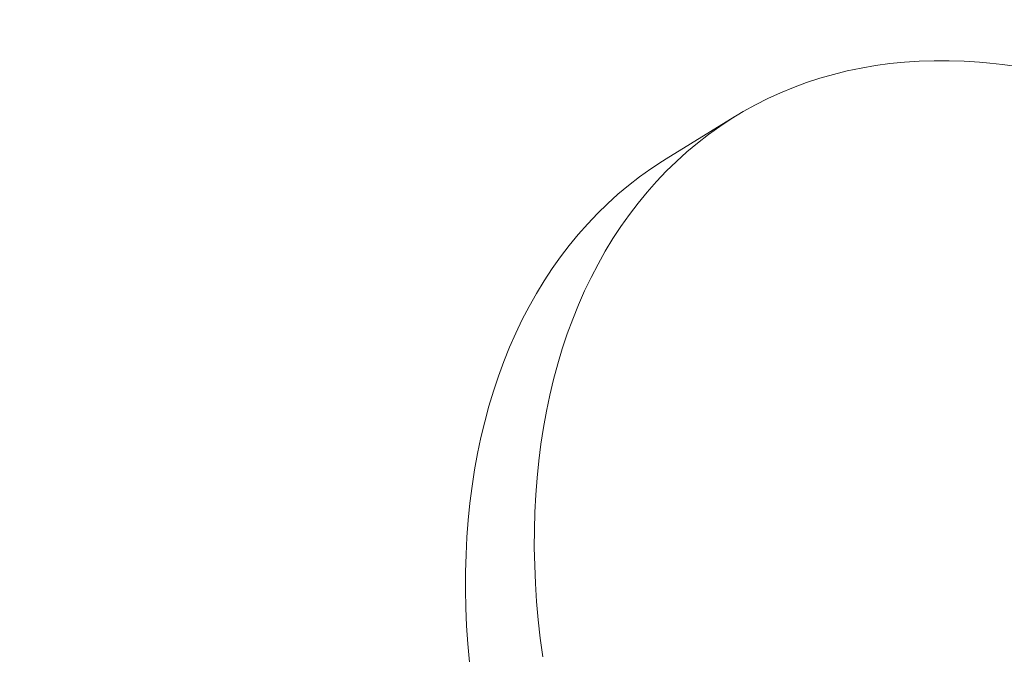
# Model space of a CAD drawing. Extents: x -311 to 228, y -188 to 320.
# Drawn here: x 107 to 107, y -123 to -123 of the extents above; entities that cross this region are included whole.
import ezdxf

# ---------------------------------------------------------------- set-up
doc = ezdxf.new("R2010")
doc.units = 0
doc.header["$LTSCALE"] = 0.1
doc.header["$MEASUREMENT"] = 0
doc.layers.get('0').update_dxf_attribs({"linetype": 'CONTINUOUS', "lineweight": 15})
doc.layers.get('DEFPOINTS').update_dxf_attribs({"linetype": 'CONTINUOUS', "lineweight": 15})
doc.layers.add('TEXT', color=7, linetype='CONTINUOUS', lineweight=15)
doc.styles.add('ROMAND', font='romand.shx', dxfattribs={"oblique": 15})
doc.dimstyles.new('ROMAND', dxfattribs={"dimscale": 15, "dimtxt": 0.125, "dimasz": 0.125, "dimexe": 0.0625, "dimexo": 0.0625, "dimgap": 0.0625, "dimtad": 0, "dimtih": 1, "dimtoh": 1, "dimdec": 3, "dimzin": 0, "dimdsep": 46, "dimlunit": 4, "dimtxsty": 'ROMAND', "dimcen": 0, "dimadec": 0, "dimazin": 0, "dimtfac": 1, "dimtdec": 3, "dimtix": 1, "dimtofl": 0, "dimtmove": 0, "dimatfit": 0, "dimfxl": 0, "dimtolj": 1, "dimtzin": 0, "dimarcsym": 0})

# ---------------------------------------------------------------- blocks, each defined once
blk = doc.blocks.new('*D0')
at = {"layer": 'DEFPOINTS', "color": 0}
for p in [(116.6872814545251, -73.10352661835768), (116.687281454525, -73.10352661835768), (101.1530462751077, -161.279608072895)]:
    blk.add_point(p, dxfattribs=at)
at = {"layer": 'TEXT', "color": 0, "lineweight": -2}
for p, q in [((116.687281454525, -74.04102661835768), (116.687281454525, -88.58014615011875)), ((116.687281454525, -160.342108072895), (116.687281454525, -91.70514615011875)), ((101.6217962751077, -161.279608072895), (117.156031454525, -161.279608072895))]:
    blk.add_line(p, q, dxfattribs=at)
at = {"layer": 'TEXT', "color": 0}
for points in [[(116.531031454525, -74.04102661835768), (116.843531454525, -74.04102661835768), (116.687281454525, -73.10352661835768)], [(116.531031454525, -160.342108072895), (116.843531454525, -160.342108072895), (116.687281454525, -161.279608072895)]]:
    blk.add_solid(points, dxfattribs=at)
at = {"layer": 'TEXT', "color": 0, "insert": (116.687281454525, -90.14264615011874), "char_height": 0.9375, "attachment_point": 5, "style": 'ROMAND'}
blk.add_mtext('\\A1;12\'-10\\S1/2;"', dxfattribs=at)
blk = doc.blocks.new('*D17')
at = {"layer": 'DEFPOINTS', "color": 0}
for p in [(92.05714226141751, -132.2518316433888), (91.83403206264154, -133.3810722979035)]:
    blk.add_point(p, dxfattribs=at)
at = {"layer": 'TEXT', "color": 0, "lineweight": -2}
for p, q in [((92.23885647004025, -131.332110926875), (95.89746285521687, -112.8145931635697)), ((95.89746285521687, -112.8145931635697), (96.83496285521689, -112.8145931635698))]:
    blk.add_line(p, q, dxfattribs=at)
at = {"layer": 'TEXT', "color": 0}
blk.add_solid([(92.08556968395462, -131.3018252254379), (92.39214325612588, -131.3623966283122), (92.05714226141751, -132.2518316433888)], dxfattribs=at)
at = {"layer": 'TEXT', "color": 0, "insert": (103.8383398349943, -112.8145931635697), "char_height": 0.9375, "attachment_point": 5, "style": 'ROMAND'}
blk.add_mtext('\\A1;5"W.x15"H.\\PDOOR OPENING\\PFOR ANCHORAGE\\P& WIRING ACCESS', dxfattribs=at)
blk = doc.blocks.new('*D30')
at = {"layer": 'DEFPOINTS', "color": 0}
for p in [(107.3034839051362, -122.8148717447228), (107.3022416144421, -124.3324605234237)]:
    blk.add_point(p, dxfattribs=at)
at = {"layer": 'TEXT', "color": 0, "lineweight": -2}
for p, q in [((107.3050277627263, -120.9288872761518), (106.3675277627263, -120.9288872761518)), ((107.3042513377582, -121.877372058831), (107.3050277627263, -120.9288872761518))]:
    blk.add_line(p, q, dxfattribs=at)
at = {"layer": 'TEXT', "color": 0}
blk.add_solid([(107.1480013901096, -121.877244153394), (107.4605012854068, -121.877499964268), (107.3034839051362, -122.8148717447228)], dxfattribs=at)
at = {"layer": 'TEXT', "color": 0, "insert": (100.5952975576211, -120.9288872761517), "char_height": 0.9375, "attachment_point": 5, "style": 'ROMAND'}
blk.add_mtext('\\A1;(2) \\A1;{\\H0.7x;\\S1/4;}"-20x 1"\\PS.S. BUTTON\\PHEAD SOCKET\\PCAP SCREW', dxfattribs=at)

msp = doc.modelspace()

# ---------------------------------------------------------------- linework, layer by layer
msp.add_line((107.0884495221677, -122.9485456885827), (107.1077804076297, -122.9366584940169))
at = {"flags": 128}
for points in [[(107.1793275905858, -122.921691435516), (107.1764757877913, -122.9214300211976), (107.1721834801501, -122.9211487352269), (107.167925475106, -122.9210056395602), (107.1637046908829, -122.9210008322681), (107.1595240201955, -122.9211343166453), (107.1553863282667, -122.9214060012082), (107.1512944508639, -122.9218156997578), (107.1472511923553, -122.9223631315073), (107.1432593237885, -122.9230479212742), (107.1393215809908, -122.9238695997379), (107.1354406626943, -122.9248276037608), (107.1316192286866, -122.9259212767751), (107.1278598979877, -122.9271498692317), (107.1241652470551, -122.9285125391148), (107.120537808018, -122.9300083525186), (107.1169800669418, -122.9316362842872), (107.1134944621248, -122.9333952187175), (107.1100833824261, -122.9352839503237), (107.1067491656295, -122.9373011846636), (107.1034940968406, -122.9394455392254), (107.1003204069211, -122.9417155443757), (107.0972302709594, -122.9441096443663), (107.0942258067802, -122.9466261984008), (107.0913090734934, -122.9492634817585), (107.0884820700823, -122.9520196869774), (107.0857467340338, -122.9548929250919), (107.0831049400104, -122.9578812269282), (107.080558498566, -122.9609825444535), (107.0781091549042, -122.9641947521798), (107.075758587683, -122.9675156486201), (107.0735084078635, -122.9709429577981), (107.0713601576068, -122.9744743308072), (107.0693153092162, -122.9781073474207)], [(107.0331998630178, -123.0899552854296), (107.0327488530436, -123.0848194812393), (107.0324144587716, -123.0797178424886), (107.0321969093791, -123.0746538655858), (107.0320963539634, -123.0696310211278), (107.0321128614403, -123.0646527515213), (107.0322464204964, -123.0597224686235), (107.032496939597, -123.0548435514041), (107.0328642470487, -123.0500193436293), (107.0333480911174, -123.0452531515701), (107.0339481402006, -123.0405482417364), (107.0346639830544, -123.0359078386385), (107.0354951290761, -123.0313351225767), (107.0364410086397, -123.0268332274624), (107.0375009734866, -123.0224052386696), (107.0386742971697, -123.0180541909205), (107.0399601755518, -123.0137830662059), (107.0413577273558, -123.0095947917415), (107.0428659947698, -123.0054922379613), (107.0444839441024, -123.0014782165507), (107.0462104664921, -122.9975554785195), (107.0480443786666, -122.9937267123164), (107.0499844237542, -122.9899945419865), (107.0520292721449, -122.986361525373), (107.0541775224016, -122.9828301523639), (107.056427702221, -122.9794028431859), (107.0587782694423, -122.9760819467455), (107.0612276131041, -122.9728697390193), (107.0637740545484, -122.969768421494), (107.0664158485718, -122.9667801196576), (107.0691511846204, -122.9639068815431), (107.0719781880315, -122.9611506763243), (107.0748949213182, -122.9585133929665), (107.0778993854973, -122.9559968389321), (107.0809895214591, -122.9536027389415), (107.0841632113787, -122.9513327337912), (107.0874182801675, -122.9491883792293), (107.0884495221677, -122.9485456885827)], [(107.0693153092162, -122.9781073474207), (107.0673752641286, -122.9818395177506), (107.0655413519541, -122.9856682839537), (107.0638148295644, -122.9895910219849), (107.0621968802318, -122.9936050433955), (107.0606886128179, -122.9977075971757), (107.0592910610138, -123.0018958716402), (107.0580051826317, -123.0061669963547), (107.0568318589486, -123.0105180441038), (107.0557718941017, -123.0149460328967), (107.0548260145381, -123.019447928011), (107.0539948685164, -123.0240206440727), (107.0532790256624, -123.0286610471707), (107.0526789765793, -123.0333659570043), (107.0521951325106, -123.0381321490636), (107.0518278250589, -123.0429563568384), (107.0515773059584, -123.0478352740577), (107.0514437469023, -123.0527655569555), (107.0514272394254, -123.057743826562), (107.051527794841, -123.0627666710201), (107.0517453442336, -123.0678306479228), (107.0520797385055, -123.0729322866736), (107.0525307484797, -123.0780680908638), (107.0530980650566, -123.08323454067), (107.0537812994255, -123.0884280952656)]]:
    msp.add_lwpolyline(points, dxfattribs=at)
msp.add_arc((107.1545789031617, -123.1643871231404), 0.2439542873587512, 339.0000017108975, 84.17743810630375)

# ---------------------------------------------------------------- dimensions: what is measured, and where the dimension line sits
at = {"layer": 'TEXT'}
dim = msp.add_linear_dim(base=(116.687281454525, -73.10352661835768), p1=(101.1530462751077, -161.279608072895), p2=(116.6872814545251, -73.10352661835768), angle=90, text='12\'-10\\S1/2;"', dimstyle='ROMAND', override={"dimscale": 7.5}, dxfattribs=at)
dim.commit()
dim.dimension.update_dxf_attribs({"geometry": '*D0', "text_midpoint": (116.687281454525, -90.14264615011874), "dimtype": 160})
for p1, p2, text, picture, middle in [((91.83403206264154, -133.3810722979035), (92.05714226141751, -132.2518316433888), '5"W.x15"H.\\PDOOR OPENING\\PFOR ANCHORAGE\\P& WIRING ACCESS', '*D17', (103.8383398349943, -112.8145931635697)), ((107.3022416144421, -124.3324605234237), (107.3034839051362, -122.8148717447228), '(2) \\A1;{\\H0.7x;\\S1/4;}"-20x 1"\\PS.S. BUTTON\\PHEAD SOCKET\\PCAP SCREW', '*D30', (100.5952975576211, -120.9288872761517))]:
    dim = msp.add_diameter_dim_2p(p1=p1, p2=p2, text=text, dimstyle='ROMAND', override={"dimscale": 7.5}, dxfattribs=at)
    dim.commit()
    dim.dimension.update_dxf_attribs({"geometry": picture, "text_midpoint": middle, "dimtype": 163})

doc.saveas('drawing.dxf')
